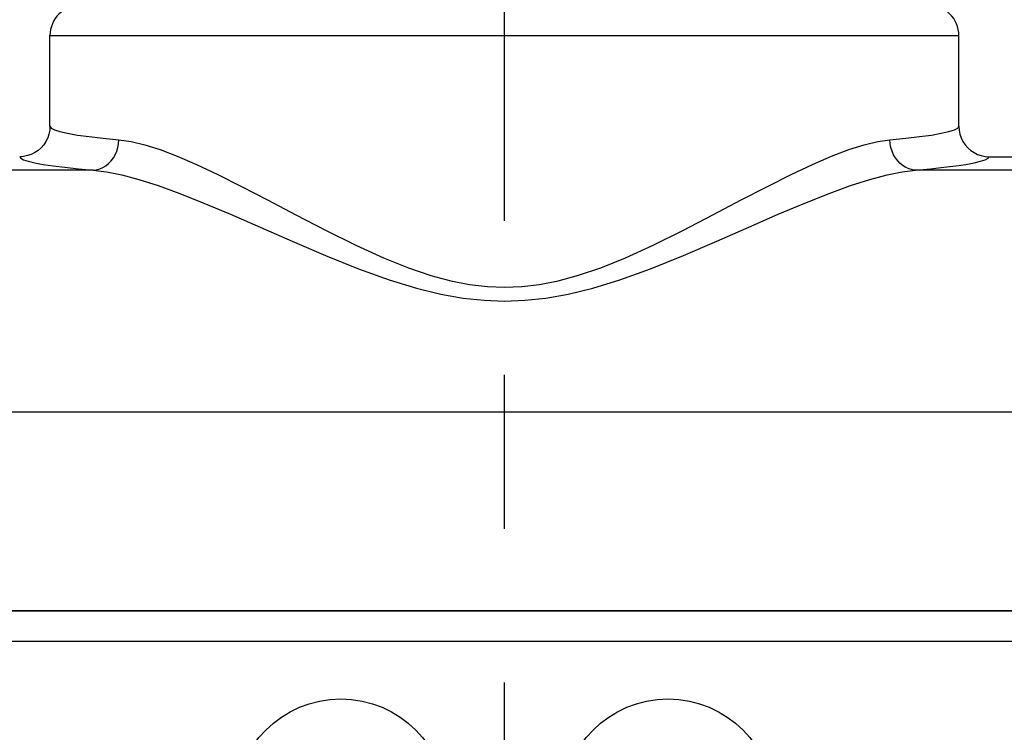
# Model space of a CAD drawing. Units: inches. Extents: x 0.7 to 21.3, y 0.5 to 16.
# Drawn here: x 8.5 to 9.2, y 9.8 to 10.3 of the extents above; entities that cross this region are included whole.
import ezdxf

# ---------------------------------------------------------------- set-up
doc = ezdxf.new("R2010")
doc.units = ezdxf.units.IN
doc.header["$LTSCALE"] = 1.21
doc.header["$MEASUREMENT"] = 0
doc.linetypes.add('CENTER', pattern=[0.6, 0.375, -0.075, 0.075, -0.075])
doc.layers.get('0').update_dxf_attribs({"linetype": 'CONTINUOUS'})
doc.layers.add('AXIS', color=7, linetype='CONTINUOUS')

msp = doc.modelspace()

# ---------------------------------------------------------------- linework, layer by layer
at = {"color": 7, "linetype": 'CONTINUOUS'}
for p, q in [((8.55393, 10.21806), (8.55393, 10.27708)), ((8.55393, 10.27708), (9.14448, 10.27708)), ((9.14448, 10.21806), (9.14448, 10.27708)), ((9.16416, 10.19834), (9.51849, 10.19834)), ((8.58201, 10.18966), (8.13215, 10.18966)), ((9.56626, 10.18966), (9.1164, 10.18966)), ((10.35648, 10.03239), (6.35767, 10.03239)), ((10.17991, 9.90333), (6.53424, 9.90333)), ((10.17991, 9.90307), (6.53424, 9.90307)), ((10.08936, 9.88338), (6.62479, 9.88338))]:
    msp.add_line(p, q, dxfattribs=at)
for points in [[(8.55393, 10.21806), (8.55376, 10.21548), (8.55326, 10.21295), (8.55243, 10.21051), (8.55128, 10.20819), (8.54985, 10.20605), (8.54815, 10.20411), (8.54621, 10.20241), (8.54407, 10.20098), (8.54177, 10.19984), (8.53933, 10.19901), (8.53681, 10.19851), (8.53424, 10.19834)], [(8.55393, 10.21806), (8.55465, 10.2169), (8.5568, 10.21576), (8.56038, 10.21462), (8.56535, 10.21351), (8.57171, 10.21241), (8.57941, 10.21135), (8.58842, 10.21031), (8.59871, 10.20932)], [(9.0997, 10.20932), (9.10998, 10.21031), (9.119, 10.21135), (9.1267, 10.21241), (9.13306, 10.21351), (9.13803, 10.21463), (9.1416, 10.21576), (9.14376, 10.2169), (9.14448, 10.21806)], [(9.14448, 10.21806), (9.14465, 10.21548), (9.14515, 10.21295), (9.14598, 10.21051), (9.14712, 10.20819), (9.14855, 10.20605), (9.15025, 10.20411), (9.15219, 10.20241), (9.15433, 10.20098), (9.15664, 10.19984), (9.15907, 10.19901), (9.1616, 10.19851), (9.16416, 10.19834)], [(8.58201, 10.18966), (8.58415, 10.18989), (8.58626, 10.19044), (8.58829, 10.19131), (8.59022, 10.19247), (8.59202, 10.19391), (8.59365, 10.1956), (8.59509, 10.19753), (8.59632, 10.19964), (8.5973, 10.20192), (8.59804, 10.20431), (8.59851, 10.20679), (8.59871, 10.20932)], [(8.59871, 10.20932), (8.60661, 10.20818), (8.61549, 10.20606), (8.62546, 10.20292), (8.63661, 10.19869), (8.64906, 10.19332), (8.66294, 10.18678), (8.67834, 10.17905), (8.69531, 10.17021), (8.71377, 10.16048), (8.73333, 10.15032), (8.75264, 10.14075), (8.77059, 10.13259), (8.78678, 10.12609), (8.8013, 10.12119), (8.81445, 10.11767), (8.8266, 10.11533), (8.83811, 10.11399), (8.84929, 10.11356), (8.86046, 10.114), (8.87196, 10.11535), (8.88414, 10.11772), (8.89732, 10.12125), (8.91182, 10.12616), (8.92792, 10.13263), (8.94578, 10.14076), (8.96509, 10.15032), (8.98463, 10.16048), (9.00309, 10.17021), (9.02006, 10.17905), (9.03546, 10.18678), (9.04934, 10.19332), (9.0618, 10.19869), (9.07295, 10.20292), (9.08291, 10.20606), (9.09179, 10.20818), (9.0997, 10.20932)], [(9.1164, 10.18966), (9.11426, 10.18989), (9.11215, 10.19044), (9.11011, 10.19131), (9.10818, 10.19247), (9.10638, 10.19391), (9.10475, 10.1956), (9.10331, 10.19752), (9.10209, 10.19964), (9.1011, 10.20192), (9.10036, 10.20431), (9.09989, 10.20679), (9.0997, 10.20932)], [(8.53424, 10.19834), (8.5349, 10.19734), (8.53673, 10.19632), (8.53978, 10.19532), (8.54402, 10.19432), (8.54943, 10.19333), (8.556, 10.19237), (8.56366, 10.19143), (8.57236, 10.19053), (8.58201, 10.18966)], [(9.1164, 10.18966), (9.12605, 10.19053), (9.13475, 10.19143), (9.14242, 10.19237), (9.14898, 10.19333), (9.1544, 10.19432), (9.15863, 10.19532), (9.16167, 10.19633), (9.16351, 10.19734), (9.16416, 10.19834)], [(8.58201, 10.18966), (8.59074, 10.1886), (8.60061, 10.1866), (8.61174, 10.18362), (8.62424, 10.17959), (8.63826, 10.17448), (8.65391, 10.16823), (8.67131, 10.16089), (8.69046, 10.15253), (8.71121, 10.14342), (8.73292, 10.13413), (8.75437, 10.12552), (8.77425, 10.11837), (8.79209, 10.11291), (8.80799, 10.10902), (8.82249, 10.10647), (8.83612, 10.10502), (8.84932, 10.10454), (8.86251, 10.10502), (8.87615, 10.1065), (8.89069, 10.10909), (8.90655, 10.11297), (8.92424, 10.1184), (8.94401, 10.12552), (8.96547, 10.13413), (8.9872, 10.14342), (9.00794, 10.15253), (9.0271, 10.16088), (9.04449, 10.16823), (9.06015, 10.17448), (9.07416, 10.1796), (9.08667, 10.18362), (9.09779, 10.1866), (9.10766, 10.1886), (9.1164, 10.18966)]]:
    msp.add_lwpolyline(points, dxfattribs=at)
for centre in [(8.7429, 9.77708), (8.9555, 9.77708)]:
    msp.add_circle(centre, 0.0689, dxfattribs=at)
for centre, start, end in [((8.57361, 10.27708), 90, 180), ((9.12479, 10.27708), 0, 90)]:
    msp.add_arc(centre, 0.01969, start, end, dxfattribs=at)
at = {"layer": 'AXIS', "color": 7, "linetype": 'CENTER'}
msp.add_line((8.8492, 7.14163), (8.8492, 10.88279), dxfattribs=at)

doc.saveas('drawing.dxf')
